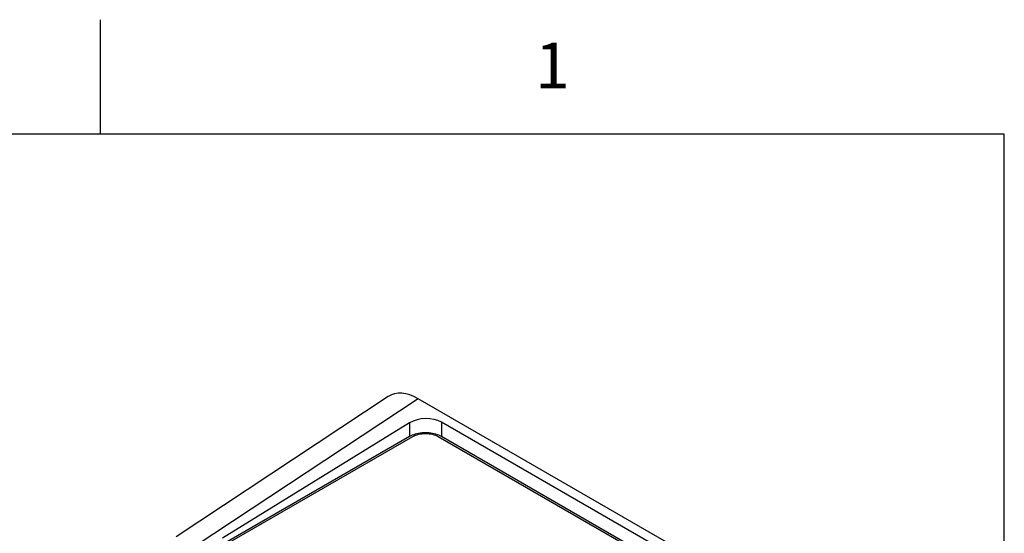
# Model space of a CAD drawing. Units: inches. Extents: x 0.4 to 16.6, y 0.6 to 10.4.
# Drawn here: x 14.2 to 16.4, y 9.2 to 10.4 of the extents above; entities that cross this region are included whole.
import ezdxf

# ---------------------------------------------------------------- set-up
doc = ezdxf.new("R2010")
doc.units = ezdxf.units.IN
doc.header["$LTSCALE"] = 0.935
doc.header["$MEASUREMENT"] = 0
doc.layers.get('0').update_dxf_attribs({"linetype": 'CONTINUOUS'})
doc.layers.add('02___PRT_ALL_AXES', color=7, linetype='CONTINUOUS')
doc.styles.add('TEXTSTYLE_2', font='txt', dxfattribs={"width": 0.8})

msp = doc.modelspace()

# ---------------------------------------------------------------- linework, layer by layer
at = {"color": 7, "linetype": 'CONTINUOUS'}
for p, q in [((14.41, 10.112), (14.41, 10.362)), ((16.38, 10.112), (0.62, 10.112)), ((16.38, 0.887), (16.38, 10.112)), ((15.0373, 9.5399), (14.5746, 9.2341)), ((15.1024, 9.535), (14.6166, 9.2138)), ((15.8431, 9.1074), (15.1024, 9.535)), ((14.6828, 9.2172), (15.0907, 9.4526)), ((15.1463, 9.4526), (15.7491, 9.1047))]:
    msp.add_line(p, q, dxfattribs=at)
msp.add_ellipse((15.1026, 9.432), major_axis=(-0.0631, 0.1092), ratio=0.576654, start_param=-0.784781, end_param=0.034788, dxfattribs=at)
msp.add_open_spline([(15.0907, 9.4526), (15.0946, 9.4549), (15.1038, 9.4582), (15.1185, 9.4598), (15.1332, 9.4582), (15.1424, 9.4549), (15.1463, 9.4526)], degree=3, knots=[0, 0, 0, 0, 0.23722, 0.499999, 0.76278, 1, 1, 1, 1], dxfattribs=at)
at = {"layer": '02___PRT_ALL_AXES', "color": 7, "linetype": 'CONTINUOUS'}
for p, q in [((15.0837, 9.4826), (14.6759, 9.2307)), ((15.0837, 9.4826), (15.0837, 9.4526)), ((15.1533, 9.484), (15.1533, 9.4526)), ((15.756, 9.136), (15.1533, 9.484)), ((15.0837, 9.4526), (14.6759, 9.2171)), ((15.0893, 9.4553), (15.0837, 9.4526)), ((15.1533, 9.4526), (15.1477, 9.4553)), ((15.756, 9.1046), (15.1533, 9.4526))]:
    msp.add_line(p, q, dxfattribs=at)
msp.add_ellipse((15.1185, 9.4625), major_axis=(0.0492, 0.0015), ratio=0.597126, start_param=0.766688, end_param=2.337484, dxfattribs=at)
msp.add_open_spline([(15.1477, 9.4553), (15.1433, 9.4572), (15.1336, 9.46), (15.1185, 9.4613), (15.1034, 9.46), (15.0937, 9.4572), (15.0893, 9.4553)], degree=3, knots=[0, 0, 0, 0, 0.241626, 0.5, 0.758375, 1, 1, 1, 1], dxfattribs=at)

# ---------------------------------------------------------------- texts
at = {"color": 7, "linetype": 'CONTINUOUS', "insert": (15.395, 10.312), "char_height": 0.1, "width": 0.08, "attachment_point": 2, "line_spacing_factor": 0.9, "style": 'TEXTSTYLE_2'}
msp.add_mtext('1', dxfattribs=at)

doc.saveas('drawing.dxf')
